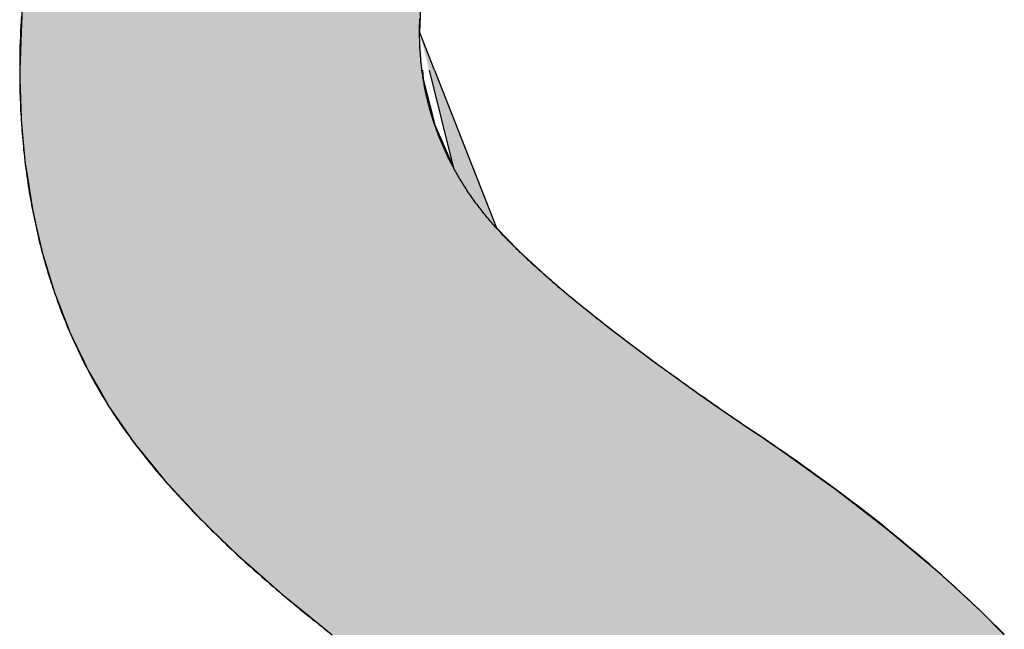
# Model space of a CAD drawing. Extents: x -22486 to 1175, y -5078 to 882.
# Drawn here: x -3900 to -3825, y -4658 to -4611 of the extents above; entities that cross this region are included whole.
import ezdxf

# ---------------------------------------------------------------- set-up
doc = ezdxf.new("R2010")
doc.units = 0
doc.header["$LTSCALE"] = 20
doc.header["$MEASUREMENT"] = 0
doc.layers.add('AM_6', color=2, linetype='CONTINUOUS')

# ---------------------------------------------------------------- blocks, each defined once
blk = doc.blocks.new('*U5')
at = {"layer": 'AM_6', "linetype": 'Continuous'}
for p, q in [((-3899.944, -4609.876), (-3900.041, -4612.294)), ((-3869.723, -4609.876), (-3869.82, -4612.294)), ((-3900.041, -4612.294), (-3900.158, -4615.218)), ((-3868.675, -4615.218), (-3869.82, -4612.294)), ((-3900.158, -4615.218), (-3900.139, -4615.885)), ((-3869.59, -4615.218), (-3869.537, -4615.885)), ((-3869.095, -4615.218), (-3867.277, -4622.546)), ((-3868.675, -4615.218), (-3865.806, -4622.546)), ((-3900.139, -4615.885), (-3900.052, -4618.86)), ((-3869.537, -4615.885), (-3868.799, -4618.86)), ((-3900.052, -4618.86), (-3900.012, -4619.302)), ((-3900.012, -4619.302), (-3899.732, -4622.376)), ((-3868.799, -4618.86), (-3868.689, -4619.302)), ((-3868.689, -4619.302), (-3867.351, -4622.376)), ((-3899.732, -4622.376), (-3899.706, -4622.546)), ((-3899.706, -4622.546), (-3899.2, -4625.765)), ((-3867.351, -4622.376), (-3867.277, -4622.546)), ((-3865.806, -4622.546), (-3864.545, -4625.765)), ((-3899.2, -4625.765), (-3898.876, -4627.182)), ((-3864.545, -4625.765), (-3863.99, -4627.182)), ((-3898.876, -4627.182), (-3898.483, -4628.898)), ((-3863.99, -4627.182), (-3862.323, -4628.898)), ((-3898.483, -4628.898), (-3898.454, -4629.027)), ((-3898.454, -4629.027), (-3897.922, -4630.767)), ((-3862.323, -4628.898), (-3862.183, -4629.027)), ((-3862.183, -4629.027), (-3860.3, -4630.767)), ((-3897.922, -4630.767), (-3897.495, -4632.163)), ((-3860.3, -4630.767), (-3858.659, -4632.163)), ((-3897.495, -4632.163), (-3897.25, -4632.79)), ((-3897.25, -4632.79), (-3896.403, -4634.967)), ((-3858.659, -4632.163), (-3857.921, -4632.79)), ((-3857.921, -4632.79), (-3855.185, -4634.967)), ((-3896.403, -4634.967), (-3896.323, -4635.172)), ((-3855.185, -4634.967), (-3854.912, -4635.172)), ((-3896.323, -4635.172), (-3895.302, -4637.296)), ((-3854.912, -4635.172), (-3852.092, -4637.296)), ((-3895.302, -4637.296), (-3894.938, -4638.054)), ((-3852.092, -4637.296), (-3851.037, -4638.054)), ((-3894.938, -4638.054), (-3893.938, -4639.777)), ((-3851.037, -4638.054), (-3848.642, -4639.777)), ((-3893.938, -4639.777), (-3893.34, -4640.809)), ((-3848.642, -4639.777), (-3847.15, -4640.809)), ((-3893.34, -4640.809), (-3892.225, -4642.411)), ((-3847.15, -4640.809), (-3844.835, -4642.411)), ((-3892.225, -4642.411), (-3891.78, -4643.05)), ((-3844.835, -4642.411), (-3843.835, -4643.05)), ((-3891.78, -4643.05), (-3891.444, -4643.533)), ((-3843.835, -4643.05), (-3843.142, -4643.533)), ((-3891.444, -4643.533), (-3891.042, -4644.028)), ((-3843.142, -4643.533), (-3842.432, -4644.028)), ((-3891.042, -4644.028), (-3889.18, -4646.318)), ((-3842.432, -4644.028), (-3839.228, -4646.318)), ((-3889.18, -4646.318), (-3888.536, -4647.014)), ((-3839.228, -4646.318), (-3838.253, -4647.014)), ((-3888.536, -4647.014), (-3886.549, -4649.163)), ((-3838.253, -4647.014), (-3835.471, -4649.163)), ((-3886.549, -4649.163), (-3885.651, -4650.032)), ((-3835.471, -4649.163), (-3834.344, -4650.032)), ((-3885.651, -4650.032), (-3883.549, -4652.068)), ((-3834.344, -4650.032), (-3831.916, -4652.068)), ((-3883.549, -4652.068), (-3882.398, -4653.081)), ((-3831.916, -4652.068), (-3830.706, -4653.081)), ((-3882.398, -4653.081), (-3880.182, -4655.032)), ((-3830.706, -4653.081), (-3828.572, -4655.032)), ((-3880.182, -4655.032), (-3878.788, -4656.162)), ((-3828.572, -4655.032), (-3827.337, -4656.162)), ((-3878.788, -4656.162), (-3876.448, -4658.057)), ((-3827.337, -4656.162), (-3825.45, -4658.057))]:
    blk.add_line(p, q, dxfattribs=at)
for points in [[(-3899.944, -4609.876), (-3900.041, -4612.294), (-3869.82, -4612.294)], [(-3900.041, -4612.294), (-3900.158, -4615.218), (-3869.59, -4615.218)], [(-3869.82, -4612.294), (-3869.095, -4615.218), (-3868.675, -4615.218)], [(-3900.158, -4615.218), (-3900.139, -4615.885), (-3869.537, -4615.885)], [(-3869.095, -4615.218), (-3867.277, -4622.546), (-3865.806, -4622.546)], [(-3900.139, -4615.885), (-3900.052, -4618.86), (-3868.799, -4618.86)], [(-3900.052, -4618.86), (-3900.012, -4619.302), (-3868.689, -4619.302)], [(-3900.012, -4619.302), (-3899.732, -4622.376), (-3867.351, -4622.376)], [(-3899.732, -4622.376), (-3899.706, -4622.546), (-3867.277, -4622.546)], [(-3899.706, -4622.546), (-3899.2, -4625.765), (-3864.545, -4625.765)], [(-3899.2, -4625.765), (-3898.876, -4627.182), (-3863.99, -4627.182)], [(-3898.876, -4627.182), (-3898.483, -4628.898), (-3862.323, -4628.898)], [(-3898.483, -4628.898), (-3898.454, -4629.027), (-3862.183, -4629.027)], [(-3898.454, -4629.027), (-3897.922, -4630.767), (-3860.3, -4630.767)], [(-3897.922, -4630.767), (-3897.495, -4632.163), (-3858.659, -4632.163)], [(-3897.495, -4632.163), (-3897.25, -4632.79), (-3857.921, -4632.79)], [(-3897.25, -4632.79), (-3896.403, -4634.967), (-3855.185, -4634.967)], [(-3896.403, -4634.967), (-3896.323, -4635.172), (-3854.912, -4635.172)], [(-3896.323, -4635.172), (-3895.302, -4637.296), (-3852.092, -4637.296)], [(-3895.302, -4637.296), (-3894.938, -4638.054), (-3851.037, -4638.054)], [(-3894.938, -4638.054), (-3893.938, -4639.777), (-3848.642, -4639.777)], [(-3893.938, -4639.777), (-3893.34, -4640.809), (-3847.15, -4640.809)], [(-3893.34, -4640.809), (-3892.225, -4642.411), (-3844.835, -4642.411)], [(-3892.225, -4642.411), (-3891.78, -4643.05), (-3843.835, -4643.05)], [(-3891.78, -4643.05), (-3891.444, -4643.533), (-3843.142, -4643.533)], [(-3891.444, -4643.533), (-3891.042, -4644.028), (-3842.432, -4644.028)], [(-3891.042, -4644.028), (-3889.18, -4646.318), (-3839.228, -4646.318)], [(-3889.18, -4646.318), (-3888.536, -4647.014), (-3838.253, -4647.014)], [(-3888.536, -4647.014), (-3886.549, -4649.163), (-3835.471, -4649.163)], [(-3886.549, -4649.163), (-3885.651, -4650.032), (-3834.344, -4650.032)], [(-3885.651, -4650.032), (-3883.549, -4652.068), (-3831.916, -4652.068)], [(-3883.549, -4652.068), (-3882.398, -4653.081), (-3830.706, -4653.081)], [(-3882.398, -4653.081), (-3880.182, -4655.032), (-3828.572, -4655.032)], [(-3880.182, -4655.032), (-3878.788, -4656.162), (-3827.337, -4656.162)], [(-3878.788, -4656.162), (-3876.448, -4658.057), (-3825.45, -4658.057)]]:
    blk.add_solid(points, dxfattribs=at)
at = {"layer": 'AM_6', "linetype": 'Continuous', "extrusion": (0, 0, -1)}
for points in [[(3899.944, -4609.876), (3869.723, -4609.876), (3869.82, -4612.294)], [(3900.041, -4612.294), (3869.82, -4612.294), (3869.59, -4615.218)], [(3900.158, -4615.218), (3869.59, -4615.218), (3869.537, -4615.885)], [(3869.095, -4615.218), (3868.675, -4615.218), (3865.806, -4622.546)], [(3900.139, -4615.885), (3869.537, -4615.885), (3868.799, -4618.86)], [(3900.052, -4618.86), (3868.799, -4618.86), (3868.689, -4619.302)], [(3900.012, -4619.302), (3868.689, -4619.302), (3867.351, -4622.376)], [(3899.732, -4622.376), (3867.351, -4622.376), (3867.277, -4622.546)], [(3899.706, -4622.546), (3865.806, -4622.546), (3864.545, -4625.765)], [(3899.2, -4625.765), (3864.545, -4625.765), (3863.99, -4627.182)], [(3898.876, -4627.182), (3863.99, -4627.182), (3862.323, -4628.898)], [(3898.483, -4628.898), (3862.323, -4628.898), (3862.183, -4629.027)], [(3898.454, -4629.027), (3862.183, -4629.027), (3860.3, -4630.767)], [(3897.922, -4630.767), (3860.3, -4630.767), (3858.659, -4632.163)], [(3897.495, -4632.163), (3858.659, -4632.163), (3857.921, -4632.79)], [(3897.25, -4632.79), (3857.921, -4632.79), (3855.185, -4634.967)], [(3896.403, -4634.967), (3855.185, -4634.967), (3854.912, -4635.172)], [(3896.323, -4635.172), (3854.912, -4635.172), (3852.092, -4637.296)], [(3895.302, -4637.296), (3852.092, -4637.296), (3851.037, -4638.054)], [(3894.938, -4638.054), (3851.037, -4638.054), (3848.642, -4639.777)], [(3893.938, -4639.777), (3848.642, -4639.777), (3847.15, -4640.809)], [(3893.34, -4640.809), (3847.15, -4640.809), (3844.835, -4642.411)], [(3892.225, -4642.411), (3844.835, -4642.411), (3843.835, -4643.05)], [(3891.78, -4643.05), (3843.835, -4643.05), (3843.142, -4643.533)], [(3891.444, -4643.533), (3843.142, -4643.533), (3842.432, -4644.028)], [(3891.042, -4644.028), (3842.432, -4644.028), (3839.228, -4646.318)], [(3889.18, -4646.318), (3839.228, -4646.318), (3838.253, -4647.014)], [(3888.536, -4647.014), (3838.253, -4647.014), (3835.471, -4649.163)], [(3886.549, -4649.163), (3835.471, -4649.163), (3834.344, -4650.032)], [(3885.651, -4650.032), (3834.344, -4650.032), (3831.916, -4652.068)], [(3883.549, -4652.068), (3831.916, -4652.068), (3830.706, -4653.081)], [(3882.398, -4653.081), (3830.706, -4653.081), (3828.572, -4655.032)], [(3880.182, -4655.032), (3828.572, -4655.032), (3827.337, -4656.162)], [(3878.788, -4656.162), (3827.337, -4656.162), (3825.45, -4658.057)]]:
    blk.add_solid(points, dxfattribs=at)

msp = doc.modelspace()

# ---------------------------------------------------------------- linework, layer by layer
at = {"layer": 'AM_6'}
for points in [[(-3900.03, -4611.08, 0), (-3900.06, -4611.47, 0), (-3900.08, -4611.86, 0), (-3900.1, -4612.25, 0), (-3900.11, -4612.64, 0), (-3900.12, -4613.03, 0), (-3900.14, -4613.43, 0), (-3900.14, -4613.82, 0), (-3900.15, -4614.22, 0), (-3900.16, -4614.62, 0), (-3900.16, -4615.02, 0), (-3900.16, -4615.35, 0), (-3900.16, -4615.62, 0), (-3900.16, -4615.88, 0), (-3900.15, -4616.14, 0), (-3900.15, -4616.41, 0), (-3900.14, -4616.67, 0), (-3900.14, -4616.93, 0), (-3900.13, -4617.19, 0), (-3900.12, -4617.45, 0), (-3900.11, -4617.71, 0), (-3900.1, -4617.97, 0), (-3900.09, -4618.23, 0), (-3900.07, -4618.49, 0), (-3900.06, -4618.75, 0), (-3900.04, -4619, 0), (-3900.03, -4619.26, 0), (-3900.01, -4619.52, 0), (-3899.99, -4619.77, 0), (-3899.97, -4620.02, 0), (-3899.95, -4620.28, 0), (-3899.93, -4620.53, 0), (-3899.9, -4620.78, 0), (-3899.88, -4621.03, 0), (-3899.86, -4621.29, 0), (-3899.83, -4621.54, 0), (-3899.8, -4621.79, 0), (-3899.77, -4622.03, 0), (-3899.74, -4622.28, 0), (-3899.71, -4622.53, 0), (-3899.68, -4622.78, 0), (-3899.65, -4623.02, 0), (-3899.61, -4623.27, 0), (-3899.58, -4623.51, 0), (-3899.54, -4623.76, 0), (-3899.51, -4624, 0), (-3899.47, -4624.25, 0), (-3899.43, -4624.49, 0), (-3899.39, -4624.73, 0), (-3899.35, -4624.97, 0), (-3899.3, -4625.21, 0), (-3899.26, -4625.45, 0), (-3899.21, -4625.69, 0), (-3899.17, -4625.93, 0), (-3899.12, -4626.17, 0), (-3899.07, -4626.4, 0), (-3899.02, -4626.64, 0), (-3898.97, -4626.88, 0), (-3898.92, -4627.11, 0), (-3898.87, -4627.35, 0), (-3898.81, -4627.58, 0), (-3898.76, -4627.81, 0), (-3898.7, -4628.05, 0), (-3898.65, -4628.28, 0), (-3898.59, -4628.51, 0), (-3898.53, -4628.74, 0), (-3898.47, -4628.97, 0), (-3898.41, -4629.2, 0), (-3898.35, -4629.43, 0), (-3898.28, -4629.66, 0), (-3898.22, -4629.88, 0), (-3898.15, -4630.11, 0), (-3898.08, -4630.34, 0), (-3898.02, -4630.56, 0), (-3897.95, -4630.79, 0), (-3897.88, -4631.01, 0), (-3897.81, -4631.23, 0), (-3897.73, -4631.46, 0), (-3897.66, -4631.68, 0), (-3897.58, -4631.9, 0), (-3897.51, -4632.12, 0), (-3897.43, -4632.34, 0), (-3897.35, -4632.56, 0), (-3897.28, -4632.78, 0), (-3897.2, -4633, 0), (-3897.11, -4633.22, 0), (-3897.03, -4633.43, 0), (-3896.95, -4633.65, 0), (-3896.86, -4633.87, 0), (-3896.78, -4634.08, 0), (-3896.69, -4634.29, 0), (-3896.6, -4634.51, 0), (-3896.52, -4634.72, 0), (-3896.43, -4634.93, 0), (-3896.33, -4635.15, 0), (-3896.24, -4635.36, 0), (-3896.15, -4635.57, 0), (-3896.05, -4635.78, 0), (-3895.96, -4635.99, 0), (-3895.86, -4636.19, 0), (-3895.76, -4636.4, 0), (-3895.67, -4636.61, 0), (-3895.57, -4636.82, 0), (-3895.47, -4637.02, 0), (-3895.36, -4637.23, 0), (-3895.26, -4637.43, 0), (-3895.16, -4637.64, 0), (-3895.05, -4637.84, 0), (-3894.94, -4638.04, 0), (-3894.84, -4638.24, 0), (-3894.73, -4638.44, 0), (-3894.62, -4638.65, 0), (-3894.51, -4638.85, 0), (-3894.4, -4639.04, 0), (-3894.28, -4639.24, 0), (-3894.17, -4639.44, 0), (-3894.05, -4639.64, 0), (-3893.94, -4639.84, 0), (-3893.82, -4640.03, 0), (-3893.7, -4640.23, 0), (-3893.58, -4640.42, 0), (-3893.46, -4640.62, 0), (-3893.34, -4640.81, 0)], [(-3865.3, -4625.62, 0), (-3865.38, -4625.51, 0), (-3865.46, -4625.4, 0), (-3865.54, -4625.3, 0), (-3865.62, -4625.19, 0), (-3865.7, -4625.08, 0), (-3865.77, -4624.97, 0), (-3865.85, -4624.86, 0), (-3865.93, -4624.75, 0), (-3866, -4624.65, 0), (-3866.07, -4624.54, 0), (-3866.15, -4624.43, 0), (-3866.22, -4624.32, 0), (-3866.29, -4624.21, 0), (-3866.36, -4624.1, 0), (-3866.43, -4623.99, 0), (-3866.5, -4623.88, 0), (-3866.57, -4623.76, 0), (-3866.64, -4623.65, 0), (-3866.71, -4623.54, 0), (-3866.78, -4623.43, 0), (-3866.84, -4623.32, 0), (-3866.91, -4623.21, 0), (-3866.97, -4623.1, 0), (-3867.04, -4622.98, 0), (-3867.1, -4622.87, 0), (-3867.16, -4622.76, 0), (-3867.22, -4622.64, 0), (-3867.28, -4622.53, 0), (-3867.34, -4622.42, 0), (-3867.4, -4622.3, 0), (-3867.46, -4622.19, 0), (-3867.52, -4622.08, 0), (-3867.58, -4621.96, 0), (-3867.64, -4621.85, 0), (-3867.69, -4621.73, 0), (-3867.75, -4621.62, 0), (-3867.8, -4621.5, 0), (-3867.85, -4621.39, 0), (-3867.91, -4621.27, 0), (-3867.96, -4621.16, 0), (-3868.01, -4621.04, 0), (-3868.06, -4620.92, 0), (-3868.11, -4620.81, 0), (-3868.16, -4620.69, 0), (-3868.21, -4620.57, 0), (-3868.26, -4620.46, 0), (-3868.31, -4620.34, 0), (-3868.35, -4620.22, 0), (-3868.4, -4620.1, 0), (-3868.44, -4619.98, 0), (-3868.49, -4619.87, 0), (-3868.53, -4619.75, 0), (-3868.57, -4619.63, 0), (-3868.62, -4619.51, 0), (-3868.66, -4619.39, 0), (-3868.7, -4619.27, 0), (-3868.74, -4619.15, 0), (-3868.78, -4619.03, 0), (-3868.82, -4618.91, 0), (-3868.86, -4618.79, 0), (-3868.89, -4618.67, 0), (-3868.93, -4618.55, 0), (-3868.96, -4618.43, 0), (-3869, -4618.31, 0), (-3869.03, -4618.19, 0), (-3869.07, -4618.07, 0), (-3869.1, -4617.94, 0), (-3869.13, -4617.82, 0), (-3869.16, -4617.7, 0), (-3869.19, -4617.58, 0), (-3869.22, -4617.45, 0), (-3869.25, -4617.33, 0), (-3869.28, -4617.21, 0), (-3869.31, -4617.08, 0), (-3869.34, -4616.96, 0), (-3869.36, -4616.84, 0), (-3869.39, -4616.71, 0), (-3869.41, -4616.59, 0), (-3869.44, -4616.46, 0), (-3869.46, -4616.34, 0), (-3869.48, -4616.21, 0), (-3869.5, -4616.09, 0), (-3869.52, -4615.96, 0), (-3869.54, -4615.84, 0), (-3869.56, -4615.71, 0), (-3869.58, -4615.59, 0), (-3869.6, -4615.46, 0), (-3869.62, -4615.33, 0), (-3869.64, -4615.21, 0), (-3869.65, -4615.08, 0), (-3869.67, -4614.95, 0), (-3869.68, -4614.82, 0), (-3869.7, -4614.7, 0), (-3869.71, -4614.57, 0), (-3869.72, -4614.44, 0), (-3869.73, -4614.31, 0), (-3869.74, -4614.18, 0), (-3869.75, -4614.06, 0), (-3869.76, -4613.93, 0), (-3869.77, -4613.8, 0), (-3869.78, -4613.67, 0), (-3869.79, -4613.54, 0), (-3869.79, -4613.41, 0), (-3869.8, -4613.28, 0), (-3869.8, -4613.15, 0), (-3869.81, -4613.02, 0), (-3869.81, -4612.89, 0), (-3869.82, -4612.75, 0), (-3869.82, -4612.62, 0), (-3869.82, -4612.49, 0), (-3869.82, -4612.36, 0), (-3869.82, -4612.2, 0), (-3869.82, -4612.03, 0), (-3869.82, -4611.85, 0), (-3869.81, -4611.67, 0), (-3869.81, -4611.5, 0), (-3869.81, -4611.32, 0)], [(-3844.83, -4642.41, 0), (-3845.09, -4642.24, 0), (-3845.33, -4642.07, 0), (-3845.58, -4641.9, 0), (-3845.83, -4641.73, 0), (-3846.07, -4641.56, 0), (-3846.32, -4641.4, 0), (-3846.56, -4641.23, 0), (-3846.8, -4641.06, 0), (-3847.04, -4640.9, 0), (-3847.27, -4640.73, 0), (-3847.51, -4640.57, 0), (-3847.75, -4640.41, 0), (-3847.98, -4640.24, 0), (-3848.21, -4640.08, 0), (-3848.44, -4639.92, 0), (-3848.67, -4639.76, 0), (-3848.9, -4639.6, 0), (-3849.12, -4639.44, 0), (-3849.35, -4639.28, 0), (-3849.57, -4639.12, 0), (-3849.79, -4638.96, 0), (-3850.01, -4638.8, 0), (-3850.23, -4638.64, 0), (-3850.45, -4638.49, 0), (-3850.67, -4638.33, 0), (-3850.88, -4638.18, 0), (-3851.1, -4638.02, 0), (-3851.31, -4637.87, 0), (-3851.52, -4637.71, 0), (-3851.73, -4637.56, 0), (-3851.94, -4637.41, 0), (-3852.14, -4637.26, 0), (-3852.35, -4637.11, 0), (-3852.55, -4636.96, 0), (-3852.75, -4636.81, 0), (-3852.95, -4636.66, 0), (-3853.15, -4636.51, 0), (-3853.35, -4636.36, 0), (-3853.55, -4636.21, 0), (-3853.74, -4636.07, 0), (-3853.94, -4635.92, 0), (-3854.13, -4635.77, 0), (-3854.32, -4635.63, 0), (-3854.51, -4635.48, 0), (-3854.7, -4635.34, 0), (-3854.88, -4635.2, 0), (-3855.07, -4635.06, 0), (-3855.25, -4634.91, 0), (-3855.44, -4634.77, 0), (-3855.62, -4634.63, 0), (-3855.8, -4634.49, 0), (-3855.97, -4634.35, 0), (-3856.15, -4634.21, 0), (-3856.33, -4634.07, 0), (-3856.5, -4633.94, 0), (-3856.67, -4633.8, 0), (-3856.84, -4633.66, 0), (-3857.01, -4633.53, 0), (-3857.18, -4633.39, 0), (-3857.35, -4633.26, 0), (-3857.51, -4633.12, 0), (-3857.68, -4632.99, 0), (-3857.84, -4632.86, 0), (-3858, -4632.72, 0), (-3858.16, -4632.59, 0), (-3858.32, -4632.46, 0), (-3858.48, -4632.33, 0), (-3858.63, -4632.2, 0), (-3858.79, -4632.07, 0), (-3858.94, -4631.94, 0), (-3859.09, -4631.82, 0), (-3859.24, -4631.69, 0), (-3859.39, -4631.56, 0), (-3859.53, -4631.44, 0), (-3859.68, -4631.31, 0), (-3859.82, -4631.18, 0), (-3859.97, -4631.06, 0), (-3860.11, -4630.94, 0), (-3860.25, -4630.81, 0), (-3860.39, -4630.69, 0), (-3860.52, -4630.57, 0), (-3860.66, -4630.45, 0), (-3860.79, -4630.33, 0), (-3860.93, -4630.21, 0), (-3861.06, -4630.09, 0), (-3861.19, -4629.97, 0), (-3861.32, -4629.85, 0), (-3861.44, -4629.73, 0), (-3861.57, -4629.62, 0), (-3861.69, -4629.5, 0), (-3861.82, -4629.38, 0), (-3861.94, -4629.27, 0), (-3862.06, -4629.15, 0), (-3862.18, -4629.04, 0), (-3862.29, -4628.93, 0), (-3862.41, -4628.81, 0), (-3862.52, -4628.7, 0), (-3862.64, -4628.59, 0), (-3862.75, -4628.48, 0), (-3862.86, -4628.37, 0), (-3862.97, -4628.26, 0), (-3863.08, -4628.15, 0), (-3863.18, -4628.04, 0), (-3863.29, -4627.93, 0), (-3863.39, -4627.83, 0), (-3863.49, -4627.72, 0), (-3863.59, -4627.61, 0), (-3863.69, -4627.51, 0), (-3863.79, -4627.4, 0), (-3863.88, -4627.3, 0), (-3863.98, -4627.19, 0), (-3864.07, -4627.09, 0), (-3864.16, -4626.99, 0), (-3864.25, -4626.89, 0), (-3864.34, -4626.79, 0), (-3864.43, -4626.69, 0), (-3864.52, -4626.59, 0), (-3864.6, -4626.49, 0), (-3864.68, -4626.39, 0), (-3864.77, -4626.29, 0), (-3864.85, -4626.19, 0), (-3864.93, -4626.09, 0), (-3865, -4626, 0), (-3865.08, -4625.9, 0), (-3865.15, -4625.81, 0), (-3865.23, -4625.71, 0), (-3865.3, -4625.62, 0)], [(-3893.34, -4640.81, 0), (-3893.23, -4640.98, 0), (-3893.12, -4641.15, 0), (-3893.01, -4641.32, 0), (-3892.9, -4641.49, 0), (-3892.78, -4641.66, 0), (-3892.67, -4641.83, 0), (-3892.55, -4642, 0), (-3892.43, -4642.17, 0), (-3892.31, -4642.35, 0), (-3892.19, -4642.52, 0), (-3892.07, -4642.69, 0), (-3891.94, -4642.86, 0), (-3891.81, -4643.04, 0), (-3891.69, -4643.21, 0), (-3891.56, -4643.38, 0), (-3891.43, -4643.55, 0), (-3891.3, -4643.73, 0), (-3891.16, -4643.9, 0), (-3891.03, -4644.08, 0), (-3890.89, -4644.25, 0), (-3890.75, -4644.43, 0), (-3890.61, -4644.6, 0), (-3890.47, -4644.78, 0), (-3890.33, -4644.95, 0), (-3890.19, -4645.13, 0), (-3890.04, -4645.3, 0), (-3889.9, -4645.48, 0), (-3889.75, -4645.65, 0), (-3889.6, -4645.83, 0), (-3889.45, -4646.01, 0), (-3889.3, -4646.18, 0), (-3889.14, -4646.36, 0), (-3888.99, -4646.54, 0), (-3888.83, -4646.72, 0), (-3888.67, -4646.9, 0), (-3888.51, -4647.07, 0), (-3888.35, -4647.25, 0), (-3888.19, -4647.43, 0), (-3888.02, -4647.61, 0), (-3887.86, -4647.79, 0), (-3887.69, -4647.97, 0), (-3887.52, -4648.15, 0), (-3887.35, -4648.33, 0), (-3887.18, -4648.51, 0), (-3887.01, -4648.69, 0), (-3886.84, -4648.87, 0), (-3886.66, -4649.05, 0), (-3886.48, -4649.23, 0), (-3886.3, -4649.41, 0), (-3886.12, -4649.59, 0), (-3885.94, -4649.78, 0), (-3885.76, -4649.96, 0), (-3885.57, -4650.14, 0), (-3885.39, -4650.32, 0), (-3885.2, -4650.5, 0), (-3885.01, -4650.69, 0), (-3884.82, -4650.87, 0), (-3884.63, -4651.05, 0), (-3884.44, -4651.24, 0), (-3884.24, -4651.42, 0), (-3884.05, -4651.61, 0), (-3883.85, -4651.79, 0), (-3883.65, -4651.98, 0), (-3883.45, -4652.16, 0), (-3883.25, -4652.35, 0), (-3883.04, -4652.53, 0), (-3882.84, -4652.72, 0), (-3882.63, -4652.9, 0), (-3882.42, -4653.09, 0), (-3882.22, -4653.27, 0), (-3882, -4653.46, 0), (-3881.79, -4653.65, 0), (-3881.58, -4653.83, 0), (-3881.36, -4654.02, 0), (-3881.15, -4654.21, 0), (-3880.93, -4654.4, 0), (-3880.71, -4654.59, 0), (-3880.49, -4654.77, 0), (-3880.27, -4654.96, 0), (-3880.04, -4655.15, 0), (-3879.82, -4655.34, 0), (-3879.59, -4655.53, 0), (-3879.36, -4655.72, 0), (-3879.13, -4655.91, 0), (-3878.9, -4656.1, 0), (-3878.67, -4656.29, 0), (-3878.43, -4656.48, 0), (-3878.2, -4656.67, 0), (-3877.96, -4656.86, 0), (-3877.72, -4657.05, 0), (-3877.48, -4657.24, 0), (-3877.24, -4657.43, 0), (-3877, -4657.62, 0), (-3876.75, -4657.82, 0)], [(-3842.43, -4644.03, 0), (-3842.46, -4644.01, 0), (-3842.48, -4643.99, 0), (-3842.51, -4643.97, 0), (-3842.53, -4643.96, 0), (-3842.56, -4643.94, 0), (-3842.58, -4643.92, 0), (-3842.61, -4643.9, 0), (-3842.63, -4643.89, 0), (-3842.66, -4643.87, 0), (-3842.68, -4643.85, 0), (-3842.7, -4643.83, 0), (-3842.73, -4643.82, 0), (-3842.75, -4643.8, 0), (-3842.78, -4643.78, 0), (-3842.8, -4643.77, 0), (-3842.82, -4643.75, 0), (-3842.85, -4643.73, 0), (-3842.87, -4643.72, 0), (-3842.9, -4643.7, 0), (-3842.92, -4643.68, 0), (-3842.94, -4643.67, 0), (-3842.97, -4643.65, 0), (-3842.99, -4643.63, 0), (-3843.01, -4643.62, 0), (-3843.03, -4643.6, 0), (-3843.06, -4643.59, 0), (-3843.08, -4643.57, 0), (-3843.1, -4643.56, 0), (-3843.12, -4643.54, 0), (-3843.15, -4643.52, 0), (-3843.17, -4643.51, 0), (-3843.19, -4643.49, 0), (-3843.21, -4643.48, 0), (-3843.23, -4643.46, 0), (-3843.26, -4643.45, 0), (-3843.28, -4643.43, 0), (-3843.3, -4643.42, 0), (-3843.32, -4643.4, 0), (-3843.34, -4643.39, 0), (-3843.36, -4643.37, 0), (-3843.39, -4643.36, 0), (-3843.41, -4643.34, 0), (-3843.43, -4643.33, 0), (-3843.45, -4643.31, 0), (-3843.47, -4643.3, 0), (-3843.49, -4643.29, 0), (-3843.51, -4643.27, 0), (-3843.53, -4643.26, 0), (-3843.55, -4643.24, 0), (-3843.57, -4643.23, 0), (-3843.59, -4643.22, 0), (-3843.61, -4643.2, 0), (-3843.63, -4643.19, 0), (-3843.65, -4643.17, 0), (-3843.67, -4643.16, 0), (-3843.69, -4643.15, 0), (-3843.71, -4643.13, 0), (-3843.73, -4643.12, 0), (-3843.75, -4643.11, 0), (-3843.77, -4643.1, 0), (-3843.79, -4643.08, 0), (-3843.81, -4643.07, 0), (-3843.83, -4643.06, 0), (-3843.84, -4643.04, 0), (-3843.86, -4643.03, 0), (-3843.88, -4643.02, 0), (-3843.9, -4643.01, 0), (-3843.92, -4642.99, 0), (-3843.94, -4642.98, 0), (-3843.96, -4642.97, 0), (-3843.97, -4642.96, 0), (-3843.99, -4642.94, 0), (-3844.01, -4642.93, 0), (-3844.03, -4642.92, 0), (-3844.05, -4642.91, 0), (-3844.06, -4642.9, 0), (-3844.08, -4642.89, 0), (-3844.1, -4642.87, 0), (-3844.12, -4642.86, 0), (-3844.13, -4642.85, 0), (-3844.15, -4642.84, 0), (-3844.17, -4642.83, 0), (-3844.18, -4642.82, 0), (-3844.2, -4642.81, 0), (-3844.22, -4642.8, 0), (-3844.23, -4642.78, 0), (-3844.25, -4642.77, 0), (-3844.27, -4642.76, 0), (-3844.28, -4642.75, 0), (-3844.3, -4642.74, 0), (-3844.32, -4642.73, 0), (-3844.33, -4642.72, 0), (-3844.35, -4642.71, 0), (-3844.36, -4642.7, 0), (-3844.38, -4642.69, 0), (-3844.4, -4642.68, 0), (-3844.41, -4642.67, 0), (-3844.43, -4642.66, 0), (-3844.44, -4642.65, 0), (-3844.46, -4642.64, 0), (-3844.47, -4642.63, 0), (-3844.49, -4642.62, 0), (-3844.5, -4642.61, 0), (-3844.52, -4642.6, 0), (-3844.53, -4642.59, 0), (-3844.55, -4642.58, 0), (-3844.56, -4642.58, 0), (-3844.58, -4642.57, 0), (-3844.59, -4642.56, 0), (-3844.61, -4642.55, 0), (-3844.62, -4642.54, 0), (-3844.63, -4642.53, 0), (-3844.65, -4642.52, 0), (-3844.66, -4642.51, 0), (-3844.68, -4642.51, 0), (-3844.69, -4642.5, 0), (-3844.7, -4642.49, 0), (-3844.72, -4642.48, 0), (-3844.73, -4642.47, 0), (-3844.74, -4642.46, 0), (-3844.76, -4642.46, 0), (-3844.77, -4642.45, 0), (-3844.78, -4642.44, 0), (-3844.8, -4642.43, 0), (-3844.81, -4642.43, 0), (-3844.82, -4642.42, 0), (-3844.83, -4642.41, 0)], [(-3825.47, -4658, 0), (-3825.91, -4657.55, 0), (-3826.36, -4657.11, 0), (-3826.82, -4656.66, 0), (-3827.28, -4656.22, 0), (-3827.75, -4655.77, 0), (-3828.22, -4655.33, 0), (-3828.69, -4654.89, 0), (-3829.18, -4654.45, 0), (-3829.67, -4654, 0), (-3830.16, -4653.56, 0), (-3830.66, -4653.12, 0), (-3831.16, -4652.68, 0), (-3831.67, -4652.24, 0), (-3832.19, -4651.81, 0), (-3832.71, -4651.37, 0), (-3833.24, -4650.93, 0), (-3833.77, -4650.5, 0), (-3834.31, -4650.06, 0), (-3834.85, -4649.62, 0), (-3835.4, -4649.19, 0), (-3835.96, -4648.76, 0), (-3836.52, -4648.32, 0), (-3837.09, -4647.89, 0), (-3837.66, -4647.46, 0), (-3838.23, -4647.03, 0), (-3838.82, -4646.6, 0), (-3839.41, -4646.17, 0), (-3840, -4645.74, 0), (-3840.6, -4645.31, 0), (-3841.2, -4644.88, 0), (-3841.82, -4644.45, 0), (-3842.43, -4644.03, 0)]]:
    msp.add_polyline3d(points, dxfattribs=at)

# ---------------------------------------------------------------- block references
at = {"layer": 'AM_6', "linetype": 'Continuous'}
msp.add_blockref('*U5', (0, 0), dxfattribs=at)

doc.saveas('drawing.dxf')
